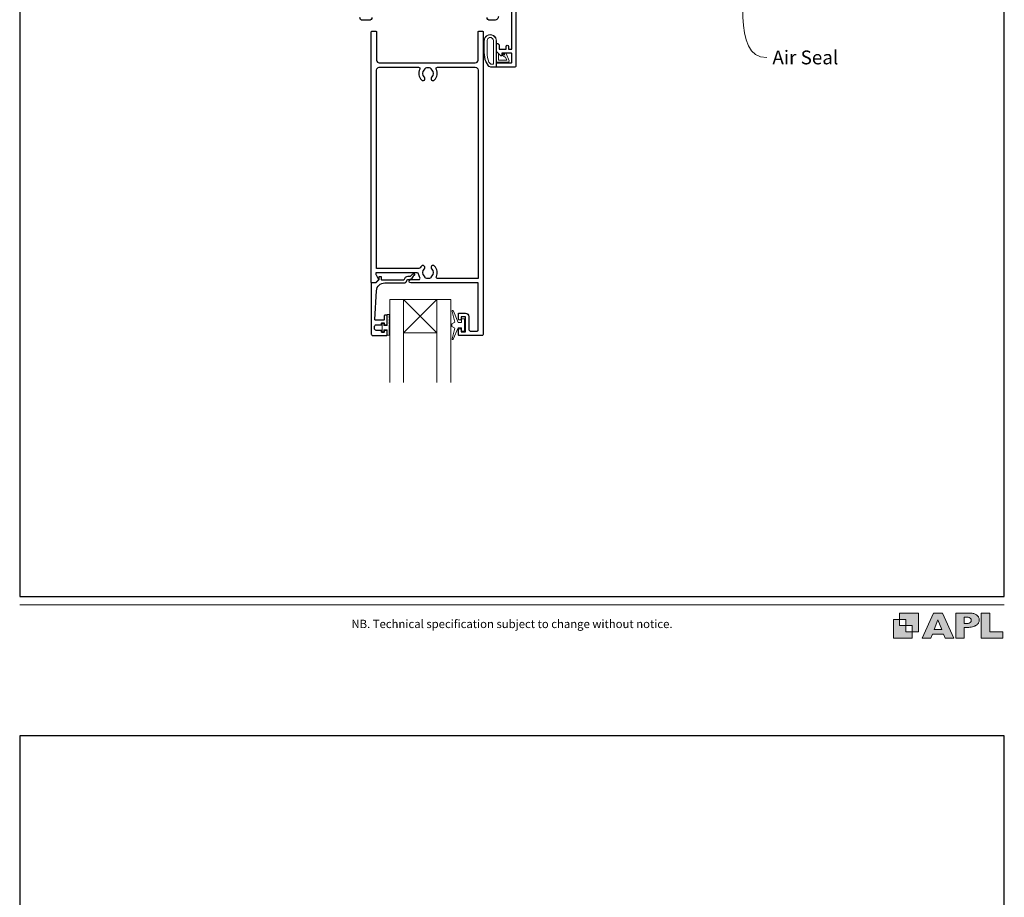
# Model space of a CAD drawing. Units: millimetres. Extents: x 23 to 1863, y -511 to 568.
# Drawn here: x 23 to 379, y -89 to 228 of the extents above; entities that cross this region are included whole.
import ezdxf

# ---------------------------------------------------------------- set-up
doc = ezdxf.new("R2010")
doc.units = ezdxf.units.MM
doc.header["$MEASUREMENT"] = 0
doc.layers.get('Defpoints').update_dxf_attribs({"color": 1})
doc.layers.add('APL Joinery', color=2, linetype='Continuous')
doc.styles.add('Arial-Regular', font='arial.ttf')
doc.styles.add('General notes', font='arial.ttf', dxfattribs={"height": 3.5})

msp = doc.modelspace()

# ---------------------------------------------------------------- hatches: boundary and pattern name
at = {"layer": 'APL Joinery'}
h = msp.add_hatch(color=250, dxfattribs=at)
h.paths.add_polyline_path([(348.11, 6.56), (348.11, 13.32), (341.35, 13.32), (341.35, 11.07), (343.61, 11.07), (343.61, 8.81), (345.86, 8.81), (345.86, 6.56)])
h.paths.add_polyline_path([(345.86, 4.31), (339.1, 4.31), (339.1, 11.07), (341.35, 11.07), (341.35, 8.81), (343.61, 8.81), (343.61, 6.56), (345.86, 6.56)])
h = msp.add_hatch(color=250, dxfattribs=at)
h.paths.add_polyline_path([(349.46, 4.31), (352.6, 4.31), (353.18, 5.78), (357.22, 5.78), (357.8, 4.31), (360.95, 4.31), (356.85, 13.32), (353.55, 13.32)])
h.paths.add_polyline_path([(355.21, 10.9), (356.59, 7.39), (353.82, 7.39)], flags=16)
h.paths.add_polyline_path([(361.61, 4.31), (364.73, 4.31), (364.73, 8.16), (365.06, 8.16), (365.48, 8.15), (365.86, 8.17), (366.32, 8.18), (366.78, 8.22), (367.22, 8.3), (367.63, 8.37), (368.01, 8.47), (368.3, 8.58), (368.58, 8.68), (368.83, 8.81), (369.09, 8.96), (369.29, 9.09), (369.47, 9.26), (369.65, 9.44), (369.81, 9.66), (369.91, 9.83), (370.02, 10.07), (370.09, 10.31), (370.12, 10.5), (370.13, 10.64), (370.13, 10.76), (370.13, 10.95), (370.11, 11.21), (370.06, 11.45), (369.98, 11.66), (369.89, 11.87), (369.8, 12.06), (369.65, 12.26), (369.5, 12.42), (369.29, 12.6), (369.08, 12.76), (368.87, 12.88), (368.63, 12.99), (368.36, 13.09), (368.12, 13.16), (367.88, 13.22), (367.56, 13.28), (367.36, 13.31), (367.23, 13.32), (361.61, 13.32)])
h.paths.add_polyline_path([(364.73, 9.57), (364.73, 11.9), (366.08, 11.9, -1), (366.08, 9.57)], flags=16)
h.paths.add_polyline_path([(370.79, 4.31), (378.68, 4.31), (378.69, 6.55), (373.91, 6.55), (373.91, 13.32), (370.79, 13.32)])

# ---------------------------------------------------------------- linework, layer by layer
at = {"layer": 'APL Joinery', "color": 252, "lineweight": 9}
for p, q in [((174.02, 114.75), (162.02, 126.75)), ((162.02, 114.75), (174.02, 126.75))]:
    msp.add_line(p, q, dxfattribs=at)
at = {"layer": 'APL Joinery', "color": 2, "lineweight": 25}
for points in [[(202.57, 236.15), (202.57, 211.25, -0.414214), (202.07, 210.75), (195.82, 210.75, -0.414214), (195.57, 211), (195.57, 212.1, -0.414214), (195.82, 212.35), (200.92, 212.35, 0.414214), (201.17, 212.6), (201.17, 215.6, 0.414214), (200.92, 215.85), (197.57, 215.85), (197.57, 215.1, -0.668179), (197.14, 214.92), (195.63, 216.43, -0.198912), (195.57, 216.58), (195.57, 219.15, -0.414214), (195.77, 219.35, -0.414214), (196.57, 218.55), (196.57, 217.25), (199.07, 217.25), (199.07, 218.26, -0.356394), (199.47, 218.75, -0.356394), (199.87, 218.26), (199.87, 217.25), (201.17, 217.25), (201.17, 230.75)], [(150.57, 228.75, -0.414214), (149.57, 227.75), (147.17, 227.75, -0.414214), (146.17, 228.75)], [(196.27, 229.15, -0.414214), (194.87, 227.75), (193.17, 227.75, -0.414214), (192.17, 228.75)]]:
    msp.add_lwpolyline(points, format="xyb", dxfattribs=at)
for points in [[(185.62, 120.55), (185.62, 115.85, 0.414214), (186.12, 115.35), (188.62, 115.35, 0.414214), (188.92, 115.65), (188.92, 132.75), (164.57, 132.75, -1), (164.57, 133.95), (167.44, 133.95, 0.58439), (167.87, 134.71, -0.098585), (167.41, 135.98, 0.370481), (166.91, 136.4), (151.95, 136.4), (151.95, 135.9, 0.133369), (152.02, 135.65), (152.94, 134.05, -0.339372), (152.91, 133.81), (152.91, 133.81), (151.91, 132.81, -0.198932), (151.77, 132.75), (150.52, 132.75, -0.414214), (150.32, 132.95), (150.32, 223.55, -0.414214), (150.52, 223.75), (152.02, 223.75, -0.414214), (152.22, 223.55), (152.22, 213.35, 0.414214), (153.22, 212.35), (187.92, 212.35, 0.414214), (188.92, 213.35), (188.92, 223.55, -0.414214), (189.12, 223.75), (190.62, 223.75, -0.414214), (190.82, 223.55), (190.82, 114.25, -0.414214), (190.32, 113.75), (182.02, 113.75, -0.414214), (181.82, 113.95), (181.82, 115.8, -1), (182.82, 115.8), (182.82, 115.05), (184.32, 115.05), (184.32, 120.55), (182.82, 120.55), (182.82, 119.81, -1), (181.82, 119.79), (181.82, 121.65, -0.414214), (182.02, 121.85), (184.32, 121.85, -0.414214)], [(169.7, 134.85, 0.133918), (169.5, 135.2, -0.410535), (169.5, 137.8, 1), (168.43, 138.85, 0.058013), (167.96, 138.24, -0.261604), (167.53, 138), (152.22, 138), (152.22, 209.75, -0.414214), (153.22, 210.75), (167.39, 210.75, -0.560232), (167.83, 210.02, 0.323355), (168.43, 206.14, 1), (169.5, 207.2, -0.410535), (169.5, 209.8, 0.133918), (169.7, 210.14, -0.236068), (169.99, 210.48, -0.201094), (171.65, 210.48, -0.236068), (171.94, 210.14, 0.133918), (172.13, 209.8, -0.410535), (172.13, 207.2, 1), (173.2, 206.14, 0.323355), (173.8, 210.02, -0.560232), (174.25, 210.75), (187.92, 210.75, -0.414214), (188.92, 209.75), (188.92, 134.35), (174.3, 134.35, -0.55044), (173.85, 135.06, 0.315109), (173.2, 138.85, 1), (172.13, 137.8, -0.410535), (172.13, 135.2, 0.133918), (171.94, 134.85, -0.236068), (171.65, 134.51, -0.085325), (170.94, 134.35), (170.7, 134.35, -0.085325), (169.99, 134.51, -0.236068)], [(150.82, 113.75), (155.82, 113.75, 0.414214), (156.02, 113.95), (156.02, 115.38, 0.414214), (155.82, 115.58), (155.22, 115.58, 0.414214), (155.02, 115.38), (155.02, 115.03, -0.414214), (154.82, 114.83), (154.22, 114.83, -0.414214), (154.02, 115.03), (154.02, 115.38, 0.414214), (153.82, 115.58), (152.02, 115.58, -0.414214), (151.52, 116.08), (151.52, 117.08, -0.414214), (152.02, 117.58), (153.82, 117.58, 0.414214), (154.02, 117.78), (154.02, 118.13, -0.414214), (154.22, 118.33), (154.82, 118.33, -0.414214), (155.02, 118.13), (155.02, 117.78, 0.414214), (155.22, 117.58), (155.82, 117.58, 0.414214), (156.02, 117.78), (156.02, 120.88, 0.414214), (155.82, 121.08), (155.22, 121.08, 0.414214), (155.02, 120.88), (155.02, 119.53, -0.414214), (154.82, 119.33), (151.75, 119.33, -0.432616), (151.56, 119.54), (152.2, 129.94, -0.396047), (155.2, 132.75), (162.13, 132.75, 0.376399), (163.12, 133.62, -0.354114), (163.58, 134.05), (164, 134.05, 0.267949), (165.3, 134.8), (165.55, 135.23, -0.185234), (165.97, 135.56, 0.790041), (165.94, 135.95, 0.245536), (164.88, 135.59), (164.51, 135.21, -0.205475), (164.15, 135.05), (163.55, 135.05, 0.363898), (162.13, 133.75), (154.22, 133.75, -0.414214), (154.02, 133.95), (154.02, 134.77, 0.414214), (153.82, 134.97), (153.22, 134.97, 0.414214), (153.02, 134.77), (153.02, 134, -0.198912), (152.96, 133.86), (151.85, 132.75), (150.52, 132.75, 0.414214), (150.32, 132.55), (150.32, 114.25, 0.414214)]]:
    msp.add_lwpolyline(points, format="xyb", close=True, dxfattribs=at)
at = {"layer": 'APL Joinery', "color": 252, "lineweight": 13}
for points in [[(191.69, 212.67, -0.088639), (191.07, 216.14), (191.07, 220.21, -1.05182), (195.57, 220.21), (195.57, 210.95, -0.414214), (195.37, 210.75), (193.71, 210.75, -0.205583), (192.62, 211.21)], [(191.79, 212.67, -0.088639), (191.17, 216.13), (191.17, 220.21, -1.055378), (195.47, 220.21), (195.47, 210.95, -0.414214), (195.37, 210.85), (193.71, 210.85, -0.205583), (192.7, 211.28)], [(192.17, 216.08), (192.17, 220.21, -1.113548), (194.47, 220.21), (194.47, 211.85), (193.71, 211.85, -0.205583), (193.42, 211.97), (192.79, 212.61, -0.088627)], [(197.73, 215.13, -0.916331), (198.08, 215.49), (198.56, 215.09), (198.44, 215.4, -0.414761), (198.6, 215.79), (198.69, 215.83, -0.414214), (199.08, 215.67), (200.14, 213.1, -0.533839), (199.77, 212.55), (195.57, 212.55), (195.57, 216.05), (195.87, 216.05, -0.414214), (196.27, 215.65), (196.27, 213.25), (199.32, 213.25), (198.83, 214.45, -0.261874), (198.09, 214.71)], [(156.77, 121.39), (156.02, 121.39), (156.02, 117.38), (154.82, 117.38), (154.82, 118.13), (154.22, 118.13), (154.22, 115.03), (154.82, 115.03), (154.82, 115.78), (156.02, 115.78), (156.02, 113.83), (156.77, 113.83, 1), (156.77, 114.33), (156.77, 117.38, 1), (156.77, 117.88), (156.77, 118.55, 1), (156.77, 119.05), (156.77, 119.72, 1), (156.77, 120.22), (156.77, 120.89, 1)], [(182.99, 116.5), (181.7, 116.5), (179.97, 112.39, -0.929342), (179.5, 112.55), (180.49, 116.42), (179.49, 117), (179.49, 118), (180.51, 118.59), (179.52, 122.44, -0.929342), (180, 122.6), (181.72, 118.5), (182.99, 118.5), (182.99, 119.75), (183.99, 119.75), (183.99, 115.25), (182.99, 115.25)]]:
    msp.add_lwpolyline(points, format="xyb", close=True, dxfattribs=at)
at = {"layer": 'APL Joinery', "color": 7, "lineweight": 20}
for points in [[(157.02, 96.75), (157.02, 126.75), (162.02, 126.75), (162.02, 96.75)], [(174.02, 96.75), (174.02, 126.75), (179.02, 126.75), (179.02, 96.75)]]:
    msp.add_lwpolyline(points, dxfattribs=at)
msp.add_lwpolyline([(174.02, 126.75), (162.02, 126.75), (162.02, 114.75), (174.02, 114.75)], close=True, dxfattribs=at)
at = {"layer": 'APL Joinery', "color": 7, "lineweight": 9}
for points in [[(23.19, 16.38), (379.17, 16.38)], [(367.23, 13.32), (361.61, 13.32), (361.61, 4.31), (364.73, 4.31), (364.73, 8.16), (365.06, 8.16), (365.48, 8.15), (365.86, 8.17), (366.32, 8.18), (366.78, 8.22), (367.22, 8.3), (367.63, 8.37), (368.01, 8.47), (368.3, 8.58), (368.58, 8.68), (368.83, 8.81), (369.09, 8.96), (369.29, 9.09), (369.47, 9.26), (369.65, 9.44), (369.81, 9.66), (369.91, 9.83), (370.02, 10.07), (370.09, 10.31), (370.12, 10.5), (370.13, 10.64), (370.13, 10.64), (370.13, 10.76), (370.13, 10.95), (370.11, 11.21), (370.06, 11.45), (369.98, 11.66), (369.89, 11.87), (369.8, 12.06), (369.65, 12.26), (369.5, 12.42), (369.29, 12.6), (369.08, 12.76), (368.87, 12.88), (368.63, 12.99), (368.36, 13.09), (368.12, 13.16), (367.88, 13.22), (367.56, 13.28), (367.36, 13.31), (367.23, 13.32), (367.13, 13.32)]]:
    msp.add_lwpolyline(points, dxfattribs=at)
for points in [[(345.86, 4.31), (339.1, 4.31), (339.1, 11.07), (341.35, 11.07), (341.35, 8.81), (343.61, 8.81), (343.61, 6.56), (345.86, 6.56)], [(348.11, 6.56), (348.11, 13.32), (341.35, 13.32), (341.35, 11.07), (343.61, 11.07), (343.61, 8.81), (345.86, 8.81), (345.86, 6.56)], [(357.22, 5.78), (357.8, 4.31), (360.95, 4.31), (356.85, 13.32), (353.55, 13.32), (349.46, 4.31), (352.6, 4.31), (353.18, 5.78)], [(353.82, 7.39), (355.21, 10.9), (356.59, 7.39)], [(373.91, 13.32), (370.79, 13.32), (370.79, 4.31), (378.68, 4.31), (378.69, 6.55), (373.91, 6.55)]]:
    msp.add_lwpolyline(points, close=True, dxfattribs=at)
msp.add_lwpolyline([(366.08, 11.9), (364.73, 11.9), (364.73, 9.57), (366.08, 9.57, 1)], format="xyb", close=True, dxfattribs=at)
at = {"layer": 'APL Joinery', "color": 0, "linetype": 'ByBlock', "lineweight": 13, "start_tangent": (0.241286, -0.970454), "end_tangent": (1, 0)}
msp.add_spline([(283.67, 253.16), (293.34, 214.25)], degree=3, dxfattribs=at)
at = {"layer": 'Defpoints', "color": 8}
for p, q in [((23.19, 499.58), (23.19, 19.3)), ((379.19, 19.3), (379.19, 499.58)), ((23.19, 19.3), (379.19, 19.3)), ((379.19, -31.06), (23.19, -31.06)), ((23.19, -31.06), (23.19, -511.34)), ((379.19, -511.34), (379.19, -31.06))]:
    msp.add_line(p, q, dxfattribs=at)

# ---------------------------------------------------------------- texts
at = {"layer": 'APL Joinery', "color": 3, "insert": (295.34, 216.8), "char_height": 5, "width": 38.3679, "attachment_point": 1, "style": 'General notes'}
msp.add_mtext('{\\C0;Air Seal}', dxfattribs=at)
at = {"layer": 'APL Joinery', "insert": (201.19, 7.94), "char_height": 3, "width": 356, "attachment_point": 8, "style": 'Arial-Regular'}
msp.add_mtext('{\\C7;NB. Technical specification subject to change without notice.}', dxfattribs=at)

doc.saveas('drawing.dxf')
